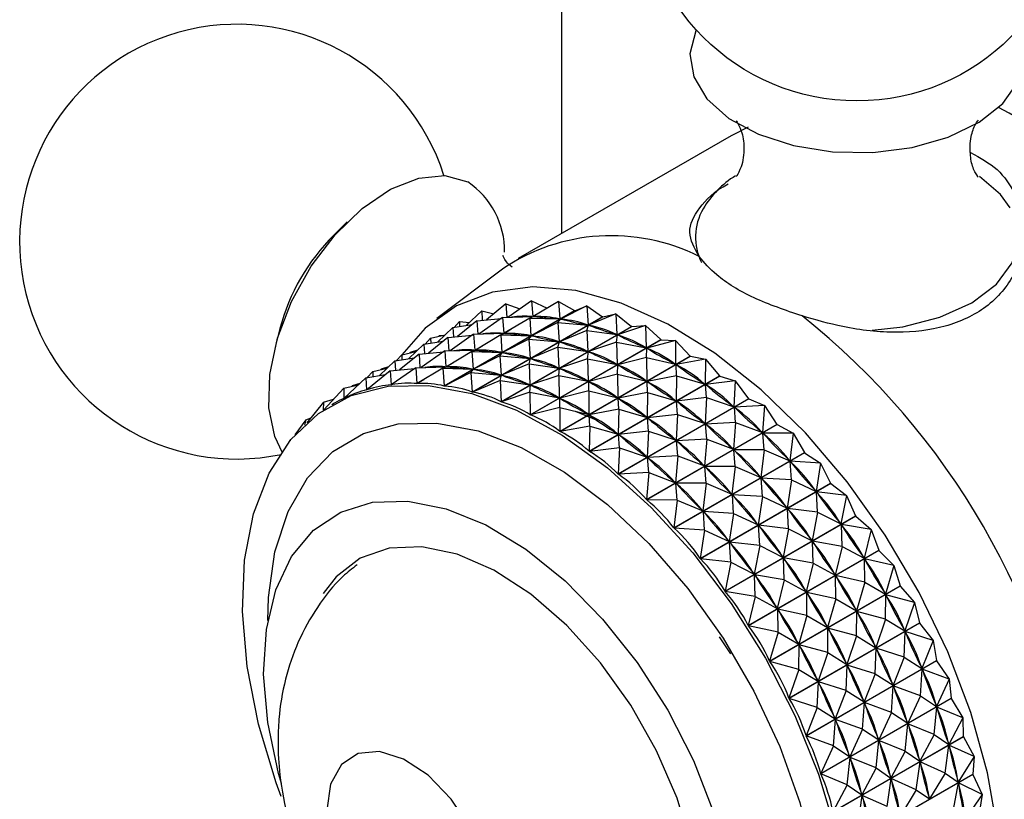
# Model space of a CAD drawing. Units: millimetres. Extents: x 5 to 995, y 5 to 995.
# Drawn here: x 776 to 806, y 819 to 842 of the extents above; entities that cross this region are included whole.
import ezdxf

# ---------------------------------------------------------------- set-up
doc = ezdxf.new("R2010")
doc.units = ezdxf.units.MM

msp = doc.modelspace()

# ---------------------------------------------------------------- linework, layer by layer
at = {"color": 7, "linetype": 'Continuous', "lineweight": 25}
for p, q in [((792.698, 884.786), (792.698, 835.523)), ((798.278, 838.705), (797.769, 838.451)), ((797.769, 838.451), (791.405, 834.777)), ((786.292, 835.874), (785.884, 835.472)), ((790.931, 834.463), (788.97, 832.986)), ((791.803, 833.513), (791.096, 833.018)), ((791.803, 833.513), (791.839, 833.041)), ((791.803, 833.513), (792.272, 833.292)), ((789.186, 830.965), (793.088, 833.218)), ((793.095, 833.217), (789.193, 830.964)), ((790.315, 833.213), (789.851, 832.777)), ((790.315, 833.213), (790.33, 832.933)), ((790.315, 833.213), (790.676, 833.127)), ((791.035, 833.418), (790.453, 832.945)), ((791.035, 833.418), (791.063, 833.017)), ((791.035, 833.418), (791.454, 833.268)), ((792.613, 833.495), (791.853, 833.041)), ((792.613, 833.495), (792.651, 832.97)), ((792.613, 833.495), (793.088, 833.218)), ((793.456, 833.365), (792.665, 832.968)), ((793.095, 833.217), (793.456, 833.365)), ((793.456, 833.365), (793.492, 832.789)), ((793.456, 833.365), (793.929, 833.037)), ((790.168, 832.918), (789.587, 832.445)), ((790.027, 830.784), (793.929, 833.037)), ((793.936, 833.034), (790.035, 830.782)), ((790.168, 832.918), (790.901, 832.988)), ((790.168, 832.918), (790.197, 832.517)), ((790.937, 833.012), (790.23, 832.518)), ((790.937, 833.012), (791.839, 833.041)), ((790.937, 833.012), (790.973, 832.541)), ((791.747, 832.995), (790.987, 832.541)), ((791.747, 832.995), (791.853, 833.041)), ((791.747, 832.995), (791.785, 832.47)), ((791.747, 832.995), (792.651, 832.97)), ((791.825, 833.029), (792.054, 833.161)), ((791.853, 833.041), (791.882, 833.039)), ((792.59, 832.865), (792.665, 832.968)), ((792.622, 832.973), (792.651, 832.97)), ((792.665, 832.968), (792.695, 832.961)), ((794.326, 833.125), (793.507, 832.785)), ((793.936, 833.034), (793.929, 833.037)), ((793.936, 833.034), (794.326, 833.125)), ((794.326, 833.125), (794.355, 832.501)), ((794.326, 833.125), (794.792, 832.748)), ((784.273, 832.682), (784.13, 832.128)), ((789.449, 832.713), (788.985, 832.277)), ((789.449, 832.713), (790.031, 832.806)), ((789.449, 832.713), (789.464, 832.433)), ((789.65, 832.898), (789.483, 832.718)), ((789.65, 832.898), (789.652, 832.746)), ((789.65, 832.898), (789.944, 832.865)), ((790.89, 830.495), (794.792, 832.748)), ((794.799, 832.745), (790.897, 830.492)), ((790.959, 832.529), (791.187, 832.661)), ((792.59, 832.865), (791.799, 832.468)), ((792.59, 832.865), (792.626, 832.289)), ((792.59, 832.865), (793.492, 832.789)), ((793.459, 832.625), (792.641, 832.285)), ((793.459, 832.625), (793.507, 832.785)), ((793.459, 832.625), (793.488, 832.001)), ((793.459, 832.625), (794.355, 832.501)), ((793.462, 832.796), (793.492, 832.789)), ((793.507, 832.785), (793.538, 832.775)), ((795.213, 832.776), (794.37, 832.495)), ((794.799, 832.745), (794.792, 832.748)), ((794.799, 832.745), (795.213, 832.776)), ((795.213, 832.776), (795.231, 832.108)), ((795.213, 832.776), (795.668, 832.354)), ((788.784, 832.398), (788.617, 832.218)), ((789.302, 832.418), (788.721, 831.945)), ((788.784, 832.398), (789.22, 832.499)), ((788.784, 832.398), (788.786, 832.245)), ((789.047, 832.477), (789.029, 832.454)), ((789.047, 832.477), (789.046, 832.458)), ((789.047, 832.477), (789.136, 832.479)), ((789.302, 832.418), (790.035, 832.487)), ((789.302, 832.418), (789.331, 832.016)), ((790.071, 832.512), (789.364, 832.018)), ((790.071, 832.512), (790.973, 832.541)), ((790.071, 832.512), (790.107, 832.041)), ((790.88, 832.495), (790.121, 832.041)), ((790.88, 832.495), (790.987, 832.541)), ((790.88, 832.495), (790.918, 831.97)), ((790.88, 832.495), (791.785, 832.47)), ((791.724, 832.365), (790.933, 831.968)), ((790.987, 832.541), (791.016, 832.539)), ((791.724, 832.365), (791.799, 832.468)), ((791.724, 832.365), (791.759, 831.789)), ((791.724, 832.365), (792.626, 832.289)), ((791.755, 832.473), (791.785, 832.47)), ((791.766, 830.102), (795.668, 832.354)), ((795.675, 832.35), (791.774, 830.098)), ((791.799, 832.468), (791.829, 832.461)), ((794.324, 832.511), (794.355, 832.501)), ((794.347, 832.276), (794.37, 832.495)), ((794.37, 832.495), (794.401, 832.481)), ((795.675, 832.35), (795.668, 832.354)), ((795.675, 832.35), (796.11, 832.322)), ((788.582, 832.213), (788.118, 831.777)), ((788.181, 831.977), (788.404, 832.045)), ((788.582, 832.213), (789.165, 832.306)), ((788.582, 832.213), (788.597, 831.933)), ((789.204, 832.012), (790.107, 832.041)), ((790.014, 831.995), (790.121, 832.041)), ((790.092, 832.029), (790.321, 832.161)), ((790.121, 832.041), (790.15, 832.038)), ((792.593, 832.125), (791.774, 831.785)), ((792.593, 832.125), (792.641, 832.285)), ((792.593, 832.125), (792.622, 831.501)), ((792.593, 832.125), (793.488, 832.001)), ((792.596, 832.296), (792.626, 832.289)), ((792.641, 832.285), (792.672, 832.275)), ((794.347, 832.276), (793.503, 831.995)), ((794.347, 832.276), (794.364, 831.608)), ((794.347, 832.276), (795.231, 832.108)), ((795.199, 832.122), (795.231, 832.108)), ((795.243, 831.822), (795.246, 832.1)), ((796.11, 832.322), (795.246, 832.1)), ((795.246, 832.1), (795.278, 832.082)), ((796.11, 832.322), (796.112, 831.613)), ((796.11, 832.322), (796.549, 831.859)), ((787.716, 831.713), (788.298, 831.806)), ((787.918, 831.898), (787.751, 831.718)), ((788.436, 831.918), (787.854, 831.445)), ((787.918, 831.898), (788.354, 831.999)), ((787.918, 831.898), (787.92, 831.745)), ((788.181, 831.977), (788.163, 831.954)), ((788.181, 831.977), (788.18, 831.958)), ((788.436, 831.918), (789.169, 831.987)), ((788.436, 831.918), (788.465, 831.516)), ((789.204, 832.012), (788.498, 831.517)), ((789.204, 832.012), (789.241, 831.541)), ((790.014, 831.995), (789.254, 831.541)), ((790.014, 831.995), (790.052, 831.47)), ((790.014, 831.995), (790.918, 831.97)), ((790.858, 831.865), (790.067, 831.468)), ((790.858, 831.865), (790.933, 831.968)), ((790.858, 831.865), (790.893, 831.289)), ((790.858, 831.865), (791.759, 831.789)), ((790.889, 831.973), (790.918, 831.97)), ((790.933, 831.968), (790.963, 831.961)), ((791.727, 831.625), (791.774, 831.785)), ((791.729, 831.796), (791.759, 831.789)), ((791.774, 831.785), (791.805, 831.775)), ((793.481, 831.776), (792.637, 831.495)), ((792.647, 829.607), (796.549, 831.859)), ((796.557, 831.855), (792.655, 829.602)), ((793.457, 832.011), (793.488, 832.001)), ((793.481, 831.776), (793.503, 831.995)), ((793.481, 831.776), (793.498, 831.108)), ((793.481, 831.776), (794.364, 831.608)), ((793.503, 831.995), (793.535, 831.981)), ((795.243, 831.822), (794.38, 831.6)), ((795.243, 831.822), (795.246, 831.113)), ((795.243, 831.822), (796.112, 831.613)), ((797.008, 831.768), (796.127, 831.604)), ((796.557, 831.855), (796.549, 831.859)), ((796.557, 831.855), (797.008, 831.768)), ((797.008, 831.768), (796.991, 831.022)), ((797.008, 831.768), (797.427, 831.268)), ((787.052, 831.398), (787.488, 831.498)), ((787.716, 831.713), (787.252, 831.277)), ((787.315, 831.477), (787.296, 831.454)), ((787.315, 831.477), (787.314, 831.458)), ((787.315, 831.477), (787.537, 831.545)), ((787.57, 831.418), (788.303, 831.487)), ((788.338, 831.512), (787.606, 831)), ((787.716, 831.713), (787.731, 831.433)), ((788.338, 831.512), (789.241, 831.541)), ((788.338, 831.512), (788.375, 831.037)), ((789.148, 831.495), (788.381, 831.037)), ((789.148, 831.495), (789.254, 831.541)), ((789.148, 831.495), (789.186, 830.965)), ((789.148, 831.495), (790.052, 831.47)), ((789.226, 831.529), (789.455, 831.661)), ((789.254, 831.541), (789.284, 831.538)), ((789.991, 831.365), (790.067, 831.468)), ((790.023, 831.473), (790.052, 831.47)), ((790.067, 831.468), (790.097, 831.461)), ((791.727, 831.625), (790.908, 831.285)), ((791.727, 831.625), (791.756, 831.001)), ((791.727, 831.625), (792.622, 831.501)), ((792.591, 831.511), (792.622, 831.501)), ((792.614, 831.276), (792.637, 831.495)), ((792.637, 831.495), (792.669, 831.481)), ((794.333, 831.622), (794.364, 831.608)), ((794.377, 831.322), (794.38, 831.6)), ((794.38, 831.6), (794.411, 831.582)), ((796.08, 831.631), (796.112, 831.613)), ((796.141, 831.268), (796.127, 831.604)), ((796.127, 831.604), (796.159, 831.583)), ((786.85, 831.213), (786.195, 830.598)), ((786.85, 831.213), (787.432, 831.306)), ((786.85, 831.213), (786.869, 830.851)), ((787.57, 831.418), (786.875, 830.853)), ((787.052, 831.398), (786.885, 831.218)), ((787.052, 831.398), (787.054, 831.245)), ((787.57, 831.418), (787.6, 830.999)), ((788.375, 831.037), (788.589, 831.161)), ((789.991, 831.365), (789.193, 830.964)), ((789.991, 831.365), (790.027, 830.784)), ((789.991, 831.365), (790.893, 831.289)), ((790.861, 831.125), (790.908, 831.285)), ((790.863, 831.296), (790.893, 831.289)), ((790.908, 831.285), (790.939, 831.275)), ((792.614, 831.276), (791.771, 830.995)), ((792.614, 831.276), (792.632, 830.608)), ((792.614, 831.276), (793.498, 831.108)), ((794.377, 831.322), (793.514, 831.1)), ((793.526, 829.015), (797.427, 831.268)), ((797.435, 831.262), (793.533, 829.01)), ((794.377, 831.322), (794.38, 830.613)), ((794.377, 831.322), (795.246, 831.113)), ((796.141, 831.268), (795.261, 831.104)), ((796.141, 831.268), (796.124, 830.522)), ((796.141, 831.268), (796.991, 831.022)), ((797.435, 831.262), (797.427, 831.268)), ((797.435, 831.262), (797.898, 831.117)), ((786.186, 830.898), (785.588, 830.254)), ((786.186, 830.898), (786.622, 830.998)), ((786.186, 830.898), (786.19, 830.596)), ((786.449, 830.977), (786.43, 830.954)), ((786.449, 830.977), (786.447, 830.958)), ((786.449, 830.977), (786.671, 831.045)), ((786.869, 830.851), (786.883, 830.859)), ((787.6, 830.999), (787.63, 831.017)), ((790.861, 831.125), (790.035, 830.782)), ((790.861, 831.125), (790.89, 830.495)), ((790.861, 831.125), (791.756, 831.001)), ((791.725, 831.011), (791.756, 831.001)), ((791.748, 830.776), (791.771, 830.995)), ((791.771, 830.995), (791.803, 830.981)), ((793.467, 831.122), (793.498, 831.108)), ((793.511, 830.822), (793.514, 831.1)), ((793.514, 831.1), (793.545, 831.082)), ((795.214, 831.131), (795.246, 831.113)), ((795.275, 830.768), (795.261, 831.104)), ((795.261, 831.104), (795.293, 831.083)), ((796.959, 831.043), (796.991, 831.022)), ((797.898, 831.117), (797.006, 831.011)), ((797.032, 830.617), (797.006, 831.011)), ((797.006, 831.011), (797.037, 830.987)), ((797.898, 831.117), (797.858, 830.34)), ((797.898, 831.117), (798.295, 830.585)), ((785.582, 830.477), (785.879, 830.567)), ((786.19, 830.596), (786.197, 830.6)), ((791.748, 830.776), (790.897, 830.492)), ((791.748, 830.776), (791.766, 830.102)), ((791.748, 830.776), (792.632, 830.608)), ((792.601, 830.622), (792.632, 830.608)), ((792.645, 830.322), (792.647, 830.6)), ((793.511, 830.822), (792.647, 830.6)), ((792.647, 830.6), (792.679, 830.582)), ((793.511, 830.822), (793.514, 830.113)), ((793.511, 830.822), (794.38, 830.613)), ((794.348, 830.631), (794.38, 830.613)), ((794.393, 828.333), (798.295, 830.585)), ((795.275, 830.768), (794.395, 830.604)), ((794.409, 830.268), (794.395, 830.604)), ((794.395, 830.604), (794.427, 830.583)), ((798.302, 830.579), (794.4, 828.327)), ((795.275, 830.768), (795.258, 830.022)), ((795.275, 830.768), (796.124, 830.522)), ((797.032, 830.617), (796.14, 830.511)), ((797.032, 830.617), (796.992, 829.84)), ((797.032, 830.617), (797.858, 830.34)), ((798.302, 830.579), (798.295, 830.585)), ((798.302, 830.579), (798.773, 830.377)), ((785.582, 830.477), (785.084, 829.861)), ((785.582, 830.477), (785.568, 830.241)), ((785.906, 830.448), (785.824, 830.401)), ((792.645, 830.322), (791.774, 830.098)), ((792.645, 830.322), (792.647, 829.607)), ((792.645, 830.322), (793.514, 830.113)), ((794.409, 830.268), (793.529, 830.104)), ((794.409, 830.268), (794.392, 829.522)), ((794.409, 830.268), (795.258, 830.022)), ((796.093, 830.543), (796.124, 830.522)), ((796.166, 830.117), (796.14, 830.511)), ((796.14, 830.511), (796.171, 830.487)), ((797.827, 830.365), (797.858, 830.34)), ((798.773, 830.377), (797.873, 830.327)), ((797.907, 829.877), (797.873, 830.327)), ((797.873, 830.327), (797.903, 830.3)), ((798.773, 830.377), (798.706, 829.573)), ((798.773, 830.377), (799.143, 829.818)), ((785.046, 829.954), (785.209, 830.016)), ((793.103, 830.212), (793.785, 829.931)), ((793.482, 830.131), (793.514, 830.113)), ((793.543, 829.768), (793.529, 830.104)), ((793.529, 830.104), (793.56, 830.082)), ((795.227, 830.043), (795.258, 830.022)), ((796.166, 830.117), (795.273, 830.011)), ((795.3, 829.617), (795.273, 830.011)), ((795.273, 830.011), (795.305, 829.987)), ((796.166, 830.117), (796.126, 829.34)), ((796.166, 830.117), (796.992, 829.84)), ((785.046, 829.954), (784.725, 829.5)), ((785.046, 829.954), (785.014, 829.798)), ((793.543, 829.768), (792.655, 829.602)), ((793.543, 829.768), (793.526, 829.015)), ((793.543, 829.768), (794.392, 829.522)), ((795.241, 827.566), (799.143, 829.818)), ((799.15, 829.811), (795.248, 827.559)), ((796.961, 829.865), (796.992, 829.84)), ((797.907, 829.877), (797.007, 829.827)), ((797.041, 829.377), (797.007, 829.827)), ((797.007, 829.827), (797.037, 829.8)), ((797.907, 829.877), (797.84, 829.073)), ((797.907, 829.877), (798.706, 829.573)), ((799.15, 829.811), (799.625, 829.554)), ((794.361, 829.543), (794.392, 829.522)), ((795.3, 829.617), (794.407, 829.511)), ((794.434, 829.117), (794.407, 829.511)), ((794.407, 829.511), (794.438, 829.486)), ((795.3, 829.617), (795.259, 828.84)), ((795.3, 829.617), (796.126, 829.34)), ((798.676, 829.601), (798.706, 829.573)), ((799.625, 829.554), (798.721, 829.559)), ((798.759, 829.054), (798.721, 829.559)), ((798.721, 829.559), (798.75, 829.529)), ((799.625, 829.554), (799.527, 828.729)), ((799.625, 829.554), (799.963, 828.974)), ((784.583, 829.333), (784.58, 829.329)), ((784.583, 829.333), (784.581, 829.33)), ((784.583, 829.333), (784.584, 829.334)), ((794.434, 829.117), (793.533, 829.01)), ((794.434, 829.117), (794.393, 828.333)), ((794.434, 829.117), (795.259, 828.84)), ((796.095, 829.364), (796.126, 829.34)), ((797.041, 829.377), (796.141, 829.327)), ((796.175, 828.877), (796.141, 829.327)), ((796.141, 829.327), (796.171, 829.3)), ((797.041, 829.377), (796.974, 828.573)), ((797.041, 829.377), (797.84, 829.073)), ((797.81, 829.101), (797.84, 829.073)), ((795.228, 828.864), (795.259, 828.84)), ((796.175, 828.877), (795.274, 828.827)), ((795.309, 828.377), (795.274, 828.827)), ((795.274, 828.827), (795.305, 828.8)), ((796.062, 826.721), (799.963, 828.974)), ((799.97, 828.966), (796.069, 826.714)), ((796.175, 828.877), (796.108, 828.073)), ((796.175, 828.877), (796.974, 828.573)), ((798.759, 829.054), (797.855, 829.059)), ((797.893, 828.554), (797.855, 829.059)), ((797.855, 829.059), (797.884, 829.029)), ((798.759, 829.054), (798.661, 828.229)), ((798.759, 829.054), (799.527, 828.729)), ((799.97, 828.966), (800.445, 828.656)), ((796.943, 828.601), (796.974, 828.573)), ((797.893, 828.554), (796.988, 828.559)), ((797.026, 828.054), (796.988, 828.559)), ((796.988, 828.559), (797.018, 828.529)), ((797.893, 828.554), (797.795, 827.728)), ((797.893, 828.554), (798.661, 828.229)), ((799.498, 828.759), (799.527, 828.729)), ((800.445, 828.656), (799.541, 828.713)), ((799.578, 828.156), (799.541, 828.713)), ((799.541, 828.713), (799.57, 828.68)), ((800.445, 828.656), (800.314, 827.814)), ((800.445, 828.656), (800.749, 828.059)), ((795.309, 828.377), (794.4, 828.327)), ((795.309, 828.377), (795.241, 827.566)), ((795.309, 828.377), (796.108, 828.073)), ((798.632, 828.259), (798.661, 828.229)), ((799.578, 828.156), (798.675, 828.213)), ((798.712, 827.656), (798.675, 828.213)), ((798.675, 828.213), (798.703, 828.18)), ((796.077, 828.101), (796.108, 828.073)), ((797.026, 828.054), (796.122, 828.059)), ((796.16, 827.554), (796.122, 828.059)), ((796.122, 828.059), (796.152, 828.029)), ((796.848, 825.807), (800.749, 828.059)), ((800.756, 828.051), (796.854, 825.799)), ((797.026, 828.054), (796.929, 827.228)), ((797.026, 828.054), (797.795, 827.728)), ((799.578, 828.156), (799.447, 827.314)), ((799.578, 828.156), (800.314, 827.814)), ((800.756, 828.051), (801.225, 827.692)), ((797.765, 827.759), (797.795, 827.728)), ((798.712, 827.656), (797.809, 827.713)), ((797.846, 827.156), (797.809, 827.713)), ((797.809, 827.713), (797.837, 827.68)), ((798.712, 827.656), (798.581, 826.814)), ((798.712, 827.656), (799.447, 827.314)), ((800.285, 827.847), (800.314, 827.814)), ((801.225, 827.692), (800.327, 827.798)), ((800.359, 827.192), (800.327, 827.798)), ((800.327, 827.798), (800.354, 827.763)), ((801.225, 827.692), (801.058, 826.839)), ((801.225, 827.692), (801.493, 827.084)), ((796.16, 827.554), (795.248, 827.559)), ((796.16, 827.554), (796.062, 826.721)), ((796.16, 827.554), (796.929, 827.228)), ((799.419, 827.347), (799.447, 827.314)), ((796.899, 827.259), (796.929, 827.228)), ((797.846, 827.156), (796.943, 827.213)), ((796.98, 826.656), (796.943, 827.213)), ((796.943, 827.213), (796.971, 827.18)), ((797.591, 824.831), (801.493, 827.084)), ((801.499, 827.075), (797.598, 824.823)), ((797.846, 827.156), (797.715, 826.314)), ((797.846, 827.156), (798.581, 826.814)), ((800.359, 827.192), (799.461, 827.298)), ((799.493, 826.692), (799.461, 827.298)), ((799.461, 827.298), (799.487, 827.263)), ((800.359, 827.192), (800.192, 826.339)), ((800.359, 827.192), (801.058, 826.839)), ((801.499, 827.075), (801.959, 826.67)), ((798.553, 826.847), (798.581, 826.814)), ((799.493, 826.692), (798.595, 826.798)), ((798.627, 826.192), (798.595, 826.798)), ((798.595, 826.798), (798.621, 826.763)), ((801.031, 826.874), (801.058, 826.839)), ((801.959, 826.67), (801.07, 826.822)), ((801.093, 826.169), (801.07, 826.822)), ((801.07, 826.822), (801.095, 826.785)), ((796.98, 826.656), (796.069, 826.714)), ((796.98, 826.656), (796.848, 825.807)), ((796.98, 826.656), (797.715, 826.314)), ((799.493, 826.692), (799.325, 825.839)), ((799.493, 826.692), (800.192, 826.339)), ((801.959, 826.67), (801.753, 825.812)), ((801.959, 826.67), (802.188, 826.056)), ((797.687, 826.347), (797.715, 826.314)), ((798.627, 826.192), (797.728, 826.298)), ((797.76, 825.692), (797.728, 826.298)), ((797.728, 826.298), (797.755, 826.263)), ((798.627, 826.192), (798.459, 825.339)), ((798.627, 826.192), (799.325, 825.839)), ((800.165, 826.374), (800.192, 826.339)), ((801.093, 826.169), (800.204, 826.322)), ((800.227, 825.669), (800.204, 826.322)), ((800.204, 826.322), (800.229, 826.285)), ((801.093, 826.169), (800.887, 825.312)), ((801.093, 826.169), (801.753, 825.812)), ((798.286, 823.804), (802.188, 826.056)), ((802.194, 826.047), (798.292, 823.795)), ((799.299, 825.874), (799.325, 825.839)), ((802.194, 826.047), (802.639, 825.599)), ((797.76, 825.692), (796.854, 825.799)), ((797.76, 825.692), (797.591, 824.831)), ((797.76, 825.692), (798.459, 825.339)), ((800.227, 825.669), (799.338, 825.821)), ((799.36, 825.169), (799.338, 825.821)), ((799.338, 825.821), (799.363, 825.785)), ((800.227, 825.669), (800.02, 824.812)), ((800.227, 825.669), (800.887, 825.312)), ((801.728, 825.849), (801.753, 825.812)), ((802.639, 825.599), (801.764, 825.793)), ((801.773, 825.099), (801.764, 825.793)), ((801.764, 825.793), (801.787, 825.755)), ((802.639, 825.599), (802.392, 824.742)), ((802.639, 825.599), (802.827, 824.986)), ((798.432, 825.374), (798.459, 825.339)), ((799.36, 825.169), (798.472, 825.321)), ((798.494, 824.669), (798.472, 825.321)), ((798.472, 825.321), (798.497, 825.285)), ((800.862, 825.348), (800.887, 825.312)), ((801.773, 825.099), (800.898, 825.293)), ((800.907, 824.599), (800.898, 825.293)), ((800.898, 825.293), (800.921, 825.255)), ((798.925, 822.734), (802.827, 824.986)), ((802.832, 824.977), (798.931, 822.725)), ((799.36, 825.169), (799.154, 824.312)), ((799.36, 825.169), (800.02, 824.812)), ((801.773, 825.099), (801.526, 824.242)), ((801.773, 825.099), (802.392, 824.742)), ((802.832, 824.977), (803.26, 824.491)), ((798.494, 824.669), (797.598, 824.823)), ((799.995, 824.848), (800.02, 824.812)), ((800.907, 824.599), (800.032, 824.793)), ((800.041, 824.099), (800.032, 824.793)), ((800.032, 824.793), (800.055, 824.755)), ((802.369, 824.78), (802.392, 824.742)), ((802.394, 823.991), (802.403, 824.723)), ((803.26, 824.491), (802.403, 824.723)), ((802.403, 824.723), (802.424, 824.683)), ((798.494, 824.669), (798.286, 823.804)), ((798.494, 824.669), (799.154, 824.312)), ((800.907, 824.599), (800.66, 823.742)), ((800.907, 824.599), (801.526, 824.242)), ((803.26, 824.491), (802.97, 823.639)), ((803.26, 824.491), (803.405, 823.884)), ((799.129, 824.348), (799.154, 824.312)), ((800.041, 824.099), (799.166, 824.293)), ((799.175, 823.599), (799.166, 824.293)), ((799.166, 824.293), (799.189, 824.255)), ((800.041, 824.099), (799.794, 823.242)), ((800.041, 824.099), (800.66, 823.742)), ((801.503, 824.28), (801.526, 824.242)), ((801.527, 823.49), (801.537, 824.223)), ((802.394, 823.991), (801.537, 824.223)), ((801.537, 824.223), (801.557, 824.183)), ((799.175, 823.599), (798.292, 823.795)), ((799.503, 821.632), (803.405, 823.884)), ((803.409, 823.875), (799.508, 821.622)), ((802.394, 823.991), (802.104, 823.139)), ((802.394, 823.991), (802.97, 823.639)), ((803.409, 823.875), (803.815, 823.354)), ((799.175, 823.599), (798.925, 822.734)), ((799.175, 823.599), (799.794, 823.242)), ((800.637, 823.78), (800.66, 823.742)), ((800.661, 822.99), (800.67, 823.723)), ((801.527, 823.49), (800.67, 823.723)), ((800.67, 823.723), (800.691, 823.683)), ((802.949, 823.679), (802.97, 823.639)), ((802.949, 822.854), (802.98, 823.62)), ((803.815, 823.354), (802.98, 823.62)), ((802.98, 823.62), (802.998, 823.58)), ((797.76, 822.954), (797.426, 823.467)), ((799.771, 823.28), (799.794, 823.242)), ((799.795, 822.49), (799.804, 823.223)), ((800.661, 822.99), (799.804, 823.223)), ((799.804, 823.223), (799.825, 823.183)), ((801.527, 823.49), (801.238, 822.639)), ((801.527, 823.49), (802.104, 823.139)), ((803.815, 823.354), (803.481, 822.515)), ((803.815, 823.354), (803.915, 822.76)), ((800.661, 822.99), (800.372, 822.139)), ((800.661, 822.99), (801.238, 822.639)), ((802.082, 822.354), (802.113, 823.12)), ((802.083, 823.179), (802.104, 823.139)), ((802.949, 822.854), (802.113, 823.12)), ((802.113, 823.12), (802.132, 823.08)), ((799.795, 822.49), (798.931, 822.725)), ((800.013, 820.507), (803.915, 822.76)), ((803.919, 822.75), (800.017, 820.498)), ((801.216, 821.854), (801.247, 822.62)), ((801.217, 822.679), (801.238, 822.639)), ((802.082, 822.354), (801.247, 822.62)), ((801.247, 822.62), (801.266, 822.58)), ((802.949, 822.854), (802.615, 822.015)), ((802.949, 822.854), (803.481, 822.515)), ((803.919, 822.75), (804.299, 822.201)), ((799.795, 822.49), (799.503, 821.632)), ((799.795, 822.49), (800.372, 822.139)), ((802.082, 822.354), (801.749, 821.515)), ((802.082, 822.354), (802.615, 822.015)), ((803.433, 821.701), (803.489, 822.495)), ((803.463, 822.555), (803.481, 822.515)), ((804.299, 822.201), (803.489, 822.495)), ((803.489, 822.495), (803.505, 822.454)), ((800.35, 821.354), (800.381, 822.12)), ((800.351, 822.179), (800.372, 822.139)), ((801.216, 821.854), (800.381, 822.12)), ((800.381, 822.12), (800.399, 822.08)), ((802.597, 822.055), (802.615, 822.015)), ((804.299, 822.201), (803.92, 821.379)), ((804.299, 822.201), (804.354, 821.624)), ((801.216, 821.854), (800.883, 821.015)), ((801.216, 821.854), (801.749, 821.515)), ((802.567, 821.201), (802.623, 821.995)), ((803.433, 821.701), (802.623, 821.995)), ((802.623, 821.995), (802.639, 821.954)), ((800.35, 821.354), (799.508, 821.622)), ((800.452, 819.371), (804.354, 821.624)), ((804.357, 821.614), (800.456, 819.362)), ((801.7, 820.701), (801.757, 821.495)), ((801.73, 821.555), (801.749, 821.515)), ((802.567, 821.201), (801.757, 821.495)), ((801.757, 821.495), (801.773, 821.454)), ((803.433, 821.701), (803.054, 820.879)), ((803.433, 821.701), (803.92, 821.379)), ((804.357, 821.614), (804.708, 821.041)), ((800.35, 821.354), (800.013, 820.507)), ((800.35, 821.354), (800.883, 821.015)), ((802.567, 821.201), (802.188, 820.379)), ((802.567, 821.201), (803.054, 820.879)), ((803.842, 820.541), (803.927, 821.359)), ((803.905, 821.42), (803.92, 821.379)), ((804.708, 821.041), (803.927, 821.359)), ((803.927, 821.359), (803.94, 821.318)), ((800.834, 820.201), (800.891, 820.995)), ((800.864, 821.055), (800.883, 821.015)), ((801.7, 820.701), (800.891, 820.995)), ((800.891, 820.995), (800.907, 820.954)), ((802.975, 820.041), (803.061, 820.859)), ((803.038, 820.92), (803.054, 820.879)), ((803.842, 820.541), (803.061, 820.859)), ((803.061, 820.859), (803.074, 820.818)), ((804.708, 821.041), (804.284, 820.242)), ((804.708, 821.041), (804.717, 820.487)), ((801.7, 820.701), (801.322, 819.879)), ((801.7, 820.701), (802.188, 820.379)), ((800.834, 820.201), (800.017, 820.498)), ((800.815, 818.234), (804.717, 820.487)), ((804.72, 820.477), (800.818, 818.225)), ((802.109, 819.541), (802.195, 820.359)), ((802.172, 820.419), (802.188, 820.379)), ((802.975, 820.041), (802.195, 820.359)), ((802.195, 820.359), (802.208, 820.318)), ((803.842, 820.541), (803.418, 819.742)), ((803.842, 820.541), (804.284, 820.242)), ((804.271, 820.282), (804.284, 820.242)), ((804.72, 820.477), (805.038, 819.885)), ((800.834, 820.201), (800.452, 819.371)), ((800.834, 820.201), (801.322, 819.879)), ((802.975, 820.041), (802.551, 819.241)), ((802.975, 820.041), (803.418, 819.742)), ((804.171, 819.385), (804.289, 820.222)), ((805.038, 819.885), (804.289, 820.222)), ((804.289, 820.222), (804.3, 820.181)), ((801.243, 819.041), (801.329, 819.859)), ((801.306, 819.919), (801.322, 819.879)), ((802.109, 819.541), (801.329, 819.859)), ((801.329, 819.859), (801.342, 819.818)), ((803.305, 818.885), (803.423, 819.722)), ((803.405, 819.782), (803.418, 819.742)), ((804.171, 819.385), (803.423, 819.722)), ((803.423, 819.722), (803.433, 819.681)), ((805.038, 819.885), (804.568, 819.114)), ((805.038, 819.885), (805.001, 819.359)), ((802.109, 819.541), (801.685, 818.741)), ((802.109, 819.541), (802.551, 819.241)), ((804.171, 819.385), (803.702, 818.614)), ((804.171, 819.385), (804.568, 819.114)), ((801.243, 819.041), (800.456, 819.362)), ((801.099, 817.107), (805.001, 819.359)), ((805.003, 819.35), (801.101, 817.097)), ((802.439, 818.385), (802.557, 819.222)), ((802.538, 819.282), (802.551, 819.241)), ((803.305, 818.885), (802.557, 819.222)), ((802.557, 819.222), (802.567, 819.181)), ((804.419, 818.245), (804.572, 819.094)), ((804.558, 819.154), (804.568, 819.114)), ((805.285, 818.745), (804.572, 819.094)), ((804.572, 819.094), (804.58, 819.055)), ((805.003, 819.35), (805.001, 819.359)), ((805.003, 819.35), (805.285, 818.745)), ((801.243, 819.041), (800.815, 818.234)), ((801.243, 819.041), (801.685, 818.741)), ((801.672, 818.782), (801.685, 818.741)), ((803.305, 818.885), (802.836, 818.114)), ((803.305, 818.885), (803.702, 818.614)), ((801.573, 817.885), (801.691, 818.722)), ((802.439, 818.385), (801.691, 818.722)), ((801.691, 818.722), (801.701, 818.681)), ((803.692, 818.654), (803.702, 818.614)), ((805.285, 818.745), (804.77, 818.006)), ((805.285, 818.745), (805.203, 818.252))]:
    msp.add_line(p, q, dxfattribs=at)
at = {"color": 7, "linetype": 'Continuous', "lineweight": 25, "flags": 128}
for points in [[(796.728, 841.617), (796.715, 841.59), (796.538, 840.902), (796.652, 840.209), (797.049, 839.552), (797.707, 838.969), (798.588, 838.494), (799.64, 838.155), (800.802, 837.97), (802.007, 837.952), (803.185, 838.1), (804.267, 838.407), (805.19, 838.855), (805.901, 839.417), (806.358, 840.06), (806.535, 840.749), (806.535, 840.749)], [(784.354, 828.964), (784.119, 829.45), (783.943, 830.311), (783.972, 831.312), (784.204, 832.393), (784.625, 833.492), (785.212, 834.544), (785.929, 835.49), (786.736, 836.273), (787.585, 836.849), (788.427, 837.183), (789.213, 837.257), (789.898, 837.066)], [(806.123, 836.294), (805.832, 836.693), (805.202, 837.233)], [(805.85, 815.963), (805.747, 817.639), (805.442, 819.398), (804.941, 821.201), (804.254, 823.012), (803.395, 824.79), (802.385, 826.499), (801.243, 828.102), (799.994, 829.564), (798.666, 830.854), (797.285, 831.946), (795.882, 832.815), (794.487, 833.443), (793.128, 833.817), (791.836, 833.929), (790.638, 833.776), (789.559, 833.362), (788.622, 832.696), (787.922, 831.899)], [(784.311, 818.687), (784.161, 819.097), (783.63, 820.854), (783.292, 822.574), (783.155, 824.219), (783.221, 825.753), (783.49, 827.142), (783.955, 828.353), (784.606, 829.361), (785.428, 830.142), (786.403, 830.68), (787.509, 830.961), (788.722, 830.981)], [(788.722, 830.981), (790.014, 830.738), (791.356, 830.238), (792.719, 829.492), (794.072, 828.517), (795.385, 827.334), (796.628, 825.971), (797.774, 824.456), (798.797, 822.825), (799.674, 821.114), (800.386, 819.36), (800.917, 817.604)], [(799.143, 829.818), (799.144, 829.817), (799.144, 829.817), (799.145, 829.816), (799.146, 829.815), (799.147, 829.814), (799.148, 829.813), (799.149, 829.812), (799.15, 829.811)], [(799.963, 828.974), (799.964, 828.973), (799.965, 828.972), (799.966, 828.971), (799.967, 828.97), (799.968, 828.969), (799.969, 828.968), (799.969, 828.967), (799.97, 828.966)], [(800.749, 828.059), (800.75, 828.058), (800.751, 828.057), (800.752, 828.056), (800.753, 828.055), (800.754, 828.054), (800.754, 828.053), (800.755, 828.052), (800.756, 828.051)], [(784.321, 819.078), (784.235, 819.379), (783.912, 820.899), (783.789, 822.348), (783.87, 823.683), (784.151, 824.867), (784.625, 825.865), (785.279, 826.649), (786.094, 827.196), (787.045, 827.49), (788.106, 827.523)], [(788.106, 827.523), (789.246, 827.293), (790.433, 826.809), (791.632, 826.083), (792.809, 825.136), (793.929, 823.995), (794.962, 822.695), (795.876, 821.27), (796.646, 819.764), (797.25, 818.219), (797.669, 816.679), (797.893, 815.189), (797.914, 813.792), (797.733, 812.528), (797.354, 811.433), (796.787, 810.539), (796.051, 809.871), (795.165, 809.449), (794.155, 809.285), (793.05, 809.384), (791.882, 809.742), (790.685, 810.35), (789.493, 811.189), (788.561, 812.017)], [(801.493, 827.084), (801.494, 827.083), (801.495, 827.082), (801.496, 827.081), (801.496, 827.079), (801.497, 827.078), (801.498, 827.077), (801.499, 827.076), (801.499, 827.075)], [(792.838, 810.716), (793.199, 810.668), (794.177, 810.71), (795.041, 811.013), (795.763, 811.568), (796.318, 812.357), (796.687, 813.352), (796.858, 814.519), (796.824, 815.818), (796.588, 817.206), (796.156, 818.635), (795.544, 820.057), (794.772, 821.422), (793.867, 822.685), (792.859, 823.803), (791.784, 824.736), (790.677, 825.455), (789.576, 825.934), (788.519, 826.156), (787.542, 826.115), (786.677, 825.811), (785.955, 825.256), (785.571, 824.763)], [(802.188, 826.056), (802.189, 826.055), (802.189, 826.054), (802.19, 826.053), (802.191, 826.052), (802.192, 826.051), (802.192, 826.05), (802.193, 826.048), (802.194, 826.047)], [(802.827, 824.986), (802.828, 824.985), (802.828, 824.984), (802.829, 824.983), (802.83, 824.982), (802.83, 824.981), (802.831, 824.979), (802.832, 824.978), (802.832, 824.977)], [(803.405, 823.884), (803.405, 823.883), (803.406, 823.882), (803.406, 823.881), (803.407, 823.879), (803.407, 823.878), (803.408, 823.877), (803.409, 823.876), (803.409, 823.875)], [(803.915, 822.76), (803.916, 822.759), (803.916, 822.757), (803.917, 822.756), (803.917, 822.755), (803.918, 822.754), (803.918, 822.753), (803.919, 822.751), (803.919, 822.75)], [(804.354, 821.624), (804.354, 821.623), (804.355, 821.621), (804.355, 821.62), (804.356, 821.619), (804.356, 821.618), (804.357, 821.616), (804.357, 821.615), (804.357, 821.614)], [(804.717, 820.487), (804.717, 820.486), (804.718, 820.484), (804.718, 820.483), (804.718, 820.482), (804.719, 820.481), (804.719, 820.479), (804.719, 820.478), (804.72, 820.477)], [(785.683, 818.281), (785.793, 817.376), (786.113, 816.423), (786.615, 815.509), (787.253, 814.714), (787.973, 814.11), (788.708, 813.748), (789.395, 813.663), (789.972, 813.861), (790.387, 814.325), (790.605, 815.014), (790.605, 815.866), (790.387, 816.805), (789.972, 817.749), (789.395, 818.613), (788.708, 819.321), (787.973, 819.809), (787.253, 820.035), (786.615, 819.978), (786.113, 819.643), (785.793, 819.06), (785.683, 818.281)]]:
    msp.add_lwpolyline(points, dxfattribs=at)
at = {"color": 8, "linetype": 'Continuous', "lineweight": 25, "flags": 128}
for points in [[(801.992, 832.637), (802.907, 832.739), (804.017, 833.02), (804.97, 833.451), (805.708, 834.006), (806.184, 834.649), (806.368, 835.34)], [(783.913, 823.949), (783.934, 824.635), (784.128, 826.008), (784.521, 827.212), (785.102, 828.218), (785.859, 829.002), (786.771, 829.545), (787.817, 829.832), (788.971, 829.857)], [(788.971, 829.857), (790.204, 829.619), (791.487, 829.124), (792.786, 828.385), (794.072, 827.419), (795.311, 826.25), (796.473, 824.907), (797.53, 823.423), (798.456, 821.835), (799.228, 820.182), (799.826, 818.504), (800.237, 816.843), (800.449, 815.239), (800.459, 813.733), (800.265, 812.361), (799.872, 811.157), (799.29, 810.15), (798.534, 809.366), (797.622, 808.824), (796.576, 808.537), (795.422, 808.512), (794.188, 808.749), (792.906, 809.244), (792.18, 809.628)]]:
    msp.add_lwpolyline(points, dxfattribs=at)
at = {"color": 7, "linetype": 'Continuous', "lineweight": 25}
msp.add_circle((801.537, 845.991), 6.5, dxfattribs=at)
for centre, radius, start, end in [((782.991, 835.282), 6.5, 17.7114, 281.8604), ((796.386, 821.603), 20.024, 357.9548, 62.0501), ((788.506, 835.002), 2.49, 359.2031, 55.9971), ((799.465, 834.753), 2.948, 122.0142, 149.1066), ((790.237, 831.099), 6.17, 134.8674, 165.138), ((794.192, 829.627), 5.833, 63.2989, 123.9963), ((792.064, 826.527), 6.769, 81.234, 81.295), ((786.008, 815.612), 22.3, 8.5188, 51.4812)]:
    msp.add_arc(centre, radius, start, end, dxfattribs=at)
at = {"color": 8, "linetype": 'Continuous', "lineweight": 25}
msp.add_arc((798.398, 835.416), 1.692, 149.804, 206.6175, dxfattribs=at)
at = {"color": 7, "linetype": 'Continuous', "lineweight": 25}
for centre, major_axis, ratio, start_param, end_param in [((774.537, 808.99), (18.07, 23.761), 0.209112, 0.12984, 0.206222), ((774.537, 808.99), (18.813, 23.638), 0.235841, 0.110374, 0.198426), ((817.063, 833.54), (26.218, 0.267), 0.033588, 3.423437, 3.511489), ((817.063, 833.54), (25.538, -0.019), 0.078028, 3.445481, 3.533533), ((774.537, 808.99), (19.568, 23.437), 0.260728, 0.091868, 0.179921), ((817.063, 833.54), (24.817, -0.243), 0.125523, 3.466791, 3.554844), ((774.537, 808.99), (20.332, 23.157), 0.283774, 0.074409, 0.162461), ((773.671, 808.489), (18.07, 23.761), 0.209112, 0.12984, 0.206222), ((773.671, 808.489), (18.813, 23.638), 0.235841, 0.110374, 0.198426), ((816.197, 833.04), (26.218, 0.267), 0.033588, 3.423437, 3.511489), ((816.197, 833.04), (25.538, -0.019), 0.078028, 3.445481, 3.533533), ((773.671, 808.489), (19.568, 23.437), 0.260728, 0.091868, 0.179921), ((817.063, 833.54), (24.059, -0.401), 0.17638, 3.486907, 3.57496), ((774.537, 808.99), (21.101, 22.797), 0.30496, 0.058064, 0.146116), ((772.804, 807.989), (18.07, 23.761), 0.209112, 0.12984, 0.206222), ((772.804, 807.989), (18.813, 23.638), 0.235841, 0.110374, 0.198426), ((815.331, 832.539), (26.218, 0.267), 0.033588, 3.423437, 3.511489), ((816.197, 833.04), (24.817, -0.243), 0.125523, 3.466791, 3.554844), ((773.671, 808.489), (20.332, 23.157), 0.283774, 0.074409, 0.162461), ((817.063, 833.54), (23.267, -0.485), 0.230939, 3.505192, 3.593244), ((774.537, 808.99), (21.875, 22.358), 0.324249, 0.04288, 0.130932), ((815.331, 832.539), (25.538, -0.019), 0.078028, 3.445481, 3.533533), ((772.804, 807.989), (19.568, 23.437), 0.260728, 0.091868, 0.179921), ((815.331, 832.539), (24.817, -0.243), 0.125523, 3.466791, 3.554844), ((772.804, 807.989), (20.332, 23.157), 0.283774, 0.074409, 0.162461), ((816.197, 833.04), (24.059, -0.401), 0.17638, 3.486907, 3.57496), ((773.671, 808.489), (21.101, 22.797), 0.30496, 0.058064, 0.146116), ((771.938, 807.489), (18.07, 23.761), 0.209112, 0.12984, 0.206222), ((771.938, 807.489), (18.813, 23.638), 0.235841, 0.110374, 0.198426), ((814.465, 832.039), (26.218, 0.267), 0.033588, 3.423437, 3.511489), ((814.465, 832.039), (25.538, -0.019), 0.078028, 3.445481, 3.533533), ((771.938, 807.489), (19.568, 23.437), 0.260728, 0.091868, 0.179921), ((815.331, 832.539), (24.059, -0.401), 0.17638, 3.486907, 3.57496), ((772.804, 807.989), (21.101, 22.797), 0.30496, 0.058064, 0.146116), ((816.197, 833.04), (23.267, -0.485), 0.230939, 3.505192, 3.593244), ((773.671, 808.489), (21.875, 22.358), 0.324249, 0.04288, 0.130932), ((817.063, 833.54), (22.447, -0.483), 0.289564, 3.520722, 3.608774), ((774.537, 808.99), (22.647, 21.84), 0.341591, 0.028875, 0.116928), ((814.465, 832.039), (24.817, -0.243), 0.125523, 3.466791, 3.554844), ((771.938, 807.489), (20.332, 23.157), 0.283774, 0.074409, 0.162461), ((771.072, 806.989), (17.339, 23.808), 0.180516, 0.146273, 0.242105), ((771.072, 806.989), (18.07, 23.761), 0.209112, 0.12595, 0.221782), ((771.072, 806.989), (18.813, 23.638), 0.235841, 0.106484, 0.202316), ((771.072, 806.989), (19.568, 23.437), 0.260728, 0.087978, 0.183811), ((814.465, 832.039), (24.059, -0.401), 0.17638, 3.486907, 3.57496), ((771.938, 807.489), (21.101, 22.797), 0.30496, 0.058064, 0.146116), ((815.331, 832.539), (23.267, -0.485), 0.230939, 3.505192, 3.593244), ((772.804, 807.989), (21.875, 22.358), 0.324249, 0.04288, 0.130932), ((816.197, 833.04), (22.447, -0.483), 0.289564, 3.520722, 3.608774), ((773.671, 808.489), (22.647, 21.84), 0.341591, 0.028875, 0.116928), ((817.063, 833.54), (21.602, -0.375), 0.352604, 3.532087, 3.620139), ((774.537, 808.99), (23.415, 21.244), 0.356922, 0.016038, 0.104091), ((771.072, 806.989), (15.924, 23.676), 0.117515, 0.18901, 0.235641), ((771.072, 806.989), (16.624, 23.779), 0.150008, 0.167336, 0.263168), ((771.072, 806.989), (20.332, 23.157), 0.283774, 0.070519, 0.166351), ((814.465, 832.039), (23.267, -0.485), 0.230939, 3.505192, 3.593244), ((771.938, 807.489), (21.875, 22.358), 0.324249, 0.04288, 0.130932), ((815.331, 832.539), (22.447, -0.483), 0.289564, 3.520722, 3.608774), ((772.804, 807.989), (22.647, 21.84), 0.341591, 0.028875, 0.116928), ((771.072, 806.989), (21.101, 22.797), 0.30496, 0.054174, 0.150006), ((816.197, 833.04), (21.602, -0.375), 0.352604, 3.532087, 3.620139), ((773.671, 808.489), (23.415, 21.244), 0.356922, 0.016038, 0.104091), ((817.063, 833.54), (20.74, -0.128), 0.420305, 3.537007, 3.625059), ((774.537, 808.99), (24.172, 20.573), 0.370171, 0.004321, 0.092373), ((771.072, 806.989), (21.875, 22.358), 0.324249, 0.03899, 0.134822), ((814.465, 832.039), (22.447, -0.483), 0.289564, 3.520722, 3.608774), ((771.938, 807.489), (22.647, 21.84), 0.341591, 0.028875, 0.116928), ((815.331, 832.539), (21.602, -0.375), 0.352604, 3.532087, 3.620139), ((772.804, 807.989), (23.415, 21.244), 0.356922, 0.016038, 0.104091), ((816.197, 833.04), (20.74, -0.128), 0.420305, 3.537007, 3.625059), ((773.671, 808.489), (24.172, 20.573), 0.370171, 0.004321, 0.092373), ((771.072, 806.989), (22.647, 21.84), 0.341591, 0.024985, 0.120818), ((814.465, 832.039), (21.602, -0.375), 0.352604, 3.532087, 3.620139), ((771.938, 807.489), (23.415, 21.244), 0.356922, 0.016038, 0.104091), ((817.063, 833.54), (19.863, 0.315), 0.492595, 3.531561, 3.619613), ((774.537, 808.99), (24.913, 19.83), 0.381262, 6.276821, 6.364873), ((815.331, 832.539), (20.74, -0.128), 0.420305, 3.537007, 3.625059), ((772.804, 807.989), (24.172, 20.573), 0.370171, 0.004321, 0.092373), ((771.072, 806.989), (23.415, 21.244), 0.356922, 0.012148, 0.10798), ((814.465, 832.039), (20.74, -0.128), 0.420305, 3.537007, 3.625059), ((771.938, 807.489), (24.172, 20.573), 0.370171, 0.004321, 0.092373), ((816.197, 833.04), (19.863, 0.315), 0.492595, 3.531561, 3.619613), ((773.671, 808.489), (24.913, 19.83), 0.381262, 6.276821, 6.364873), ((815.331, 832.539), (19.863, 0.315), 0.492595, 3.531561, 3.619613), ((772.804, 807.989), (24.913, 19.83), 0.381262, 6.276821, 6.364873), ((817.063, 833.54), (18.973, 1.059), 0.568543, 3.508567, 3.596619), ((774.537, 808.99), (25.632, 19.022), 0.390123, 6.26704, 6.355092), ((771.072, 806.989), (24.172, 20.573), 0.370171, 0.000431, 0.096263), ((814.465, 832.039), (19.863, 0.315), 0.492595, 3.531561, 3.619613), ((771.938, 807.489), (24.913, 19.83), 0.381262, 6.276821, 6.364873), ((816.197, 833.04), (18.973, 1.059), 0.568543, 3.508567, 3.596619), ((773.671, 808.489), (25.632, 19.022), 0.390123, 6.26704, 6.355092), ((815.331, 832.539), (18.973, 1.059), 0.568543, 3.508567, 3.596619), ((772.804, 807.989), (25.632, 19.022), 0.390123, 6.26704, 6.355092), ((817.063, 833.54), (18.043, 2.309), 0.644933, 3.454262, 3.542314), ((774.537, 808.99), (26.321, 18.153), 0.396689, 6.257998, 6.34605), ((771.072, 806.989), (24.913, 19.83), 0.381262, 6.272931, 6.368763), ((814.465, 832.039), (18.973, 1.059), 0.568543, 3.508567, 3.596619), ((771.938, 807.489), (25.632, 19.022), 0.390123, 6.26704, 6.355092), ((816.197, 833.04), (18.043, 2.309), 0.644933, 3.454262, 3.542314), ((773.671, 808.489), (26.321, 18.153), 0.396689, 6.257998, 6.34605), ((815.331, 832.539), (18.043, 2.309), 0.644933, 3.454262, 3.542314), ((772.804, 807.989), (26.321, 18.153), 0.396689, 6.257998, 6.34605), ((817.063, 833.54), (16.947, 4.417), 0.712674, 3.344021, 3.432073), ((774.537, 808.99), (26.974, 17.233), 0.400906, 6.249493, 6.337545), ((771.072, 806.989), (25.632, 19.022), 0.390123, 6.26315, 6.358982), ((814.465, 832.039), (18.043, 2.309), 0.644933, 3.454262, 3.542314), ((771.938, 807.489), (26.321, 18.153), 0.396689, 6.257998, 6.34605), ((816.197, 833.04), (16.947, 4.417), 0.712674, 3.344021, 3.432073), ((773.671, 808.489), (26.974, 17.233), 0.400906, 6.249493, 6.337545), ((771.072, 806.989), (26.321, 18.153), 0.396689, 6.254108, 6.34994), ((815.331, 832.539), (16.947, 4.417), 0.712674, 3.344021, 3.432073), ((772.804, 807.989), (26.974, 17.233), 0.400906, 6.249493, 6.337545), ((817.063, 833.54), (15.361, 7.618), 0.751208, 3.156101, 3.244153), ((774.537, 808.99), (27.582, 16.27), 0.402738, 6.241296, 6.329348), ((814.465, 832.039), (16.947, 4.417), 0.712674, 3.344021, 3.432073), ((771.938, 807.489), (26.974, 17.233), 0.400906, 6.249493, 6.337545), ((816.197, 833.04), (15.361, 7.618), 0.751208, 3.156101, 3.244153), ((773.671, 808.489), (27.582, 16.27), 0.402738, 6.241296, 6.329348), ((771.072, 806.989), (26.974, 17.233), 0.400906, 6.245603, 6.341435), ((815.331, 832.539), (15.361, 7.618), 0.751208, 3.156101, 3.244153), ((772.804, 807.989), (27.582, 16.27), 0.402738, 6.241296, 6.329348), ((817.063, 833.54), (13.282, 11.033), 0.738371, 2.940903, 3.028955), ((774.537, 808.99), (28.141, 15.274), 0.40217, 6.233165, 6.321217), ((814.465, 832.039), (15.361, 7.618), 0.751208, 3.156101, 3.244153), ((771.938, 807.489), (27.582, 16.27), 0.402738, 6.241296, 6.329348), ((816.197, 833.04), (13.282, 11.033), 0.738371, 2.940903, 3.028955), ((773.671, 808.489), (28.141, 15.274), 0.40217, 6.233165, 6.321217), ((771.072, 806.989), (27.582, 16.27), 0.402738, 6.237406, 6.333238), ((815.331, 832.539), (13.282, 11.033), 0.738371, 2.940903, 3.028955), ((772.804, 807.989), (28.141, 15.274), 0.40217, 6.233165, 6.321217), ((817.063, 833.54), (11.598, 13.514), 0.68267, 2.789978, 2.87803), ((774.537, 808.99), (28.643, 14.257), 0.399205, 6.224852, 6.312904), ((814.465, 832.039), (13.282, 11.033), 0.738371, 2.940903, 3.028955), ((771.938, 807.489), (28.141, 15.274), 0.40217, 6.233165, 6.321217), ((816.197, 833.04), (11.598, 13.514), 0.68267, 2.789978, 2.87803), ((773.671, 808.489), (28.643, 14.257), 0.399205, 6.224852, 6.312904), ((771.072, 806.989), (28.141, 15.274), 0.40217, 6.229275, 6.325107), ((815.331, 832.539), (11.598, 13.514), 0.68267, 2.789978, 2.87803), ((772.804, 807.989), (28.643, 14.257), 0.399205, 6.224852, 6.312904), ((817.063, 833.54), (10.664, 15.196), 0.609087, 2.709981, 2.798034), ((774.537, 808.99), (29.084, 13.227), 0.39387, 6.21612, 6.304172), ((814.465, 832.039), (11.598, 13.514), 0.68267, 2.789978, 2.87803), ((771.938, 807.489), (28.643, 14.257), 0.399205, 6.224852, 6.312904), ((816.197, 833.04), (10.664, 15.196), 0.609087, 2.709981, 2.798034), ((773.671, 808.489), (29.084, 13.227), 0.39387, 6.21612, 6.304172), ((771.072, 806.989), (28.643, 14.257), 0.399205, 6.220962, 6.316794), ((815.331, 832.539), (10.664, 15.196), 0.609087, 2.709981, 2.798034), ((772.804, 807.989), (29.084, 13.227), 0.39387, 6.21612, 6.304172), ((817.063, 833.54), (10.271, 16.468), 0.532255, 2.672829, 2.760881), ((774.537, 808.99), (29.46, 12.197), 0.38621, 6.206751, 6.294803), ((814.465, 832.039), (10.664, 15.196), 0.609087, 2.709981, 2.798034), ((771.938, 807.489), (29.084, 13.227), 0.39387, 6.21612, 6.304172), ((816.197, 833.04), (10.271, 16.468), 0.532255, 2.672829, 2.760881), ((773.671, 808.489), (29.46, 12.197), 0.38621, 6.206751, 6.294803), ((771.072, 806.989), (29.084, 13.227), 0.39387, 6.21223, 6.308062), ((815.331, 832.539), (10.271, 16.468), 0.532255, 2.672829, 2.760881), ((772.804, 807.989), (29.46, 12.197), 0.38621, 6.206751, 6.294803), ((817.063, 833.54), (10.207, 17.524), 0.457828, 2.659351, 2.747403), ((774.537, 808.99), (29.769, 11.176), 0.376285, 6.196561, 6.284613), ((814.465, 832.039), (10.271, 16.468), 0.532255, 2.672829, 2.760881), ((771.938, 807.489), (29.46, 12.197), 0.38621, 6.206751, 6.294803), ((816.197, 833.04), (10.207, 17.524), 0.457828, 2.659351, 2.747403), ((773.671, 808.489), (29.769, 11.176), 0.376285, 6.196561, 6.284613), ((771.072, 806.989), (29.46, 12.197), 0.38621, 6.202861, 6.298693), ((815.331, 832.539), (10.207, 17.524), 0.457828, 2.659351, 2.747403), ((772.804, 807.989), (29.769, 11.176), 0.376285, 6.196561, 6.284613), ((817.063, 833.54), (10.347, 18.448), 0.387666, 2.659455, 2.747507), ((774.537, 808.99), (30.008, 10.172), 0.364163, 6.1854, 6.273452), ((814.465, 832.039), (10.207, 17.524), 0.457828, 2.659351, 2.747403), ((771.938, 807.489), (29.769, 11.176), 0.376285, 6.196561, 6.284613)]:
    msp.add_ellipse(centre, major_axis=major_axis, ratio=ratio, start_param=start_param, end_param=end_param, dxfattribs=at)
for points, knots in [([(797.928, 838.892), (797.931, 838.889), (797.938, 838.883), (798.098, 838.594), (798.188, 838.07), (798.103, 837.534), (797.937, 837.239), (797.928, 837.232), (797.925, 837.229)], [0, 0, 0, 0, 0.113032, 0.286532, 0.486847, 0.720389, 0.891136, 1, 1, 1, 1]), ([(804.918, 838.143), (804.928, 838.239), (804.954, 838.498), (805.066, 838.796), (805.185, 838.934), (805.155, 838.906), (805.151, 838.903)], [0, 0, 0, 0, 0.232356, 0.628352, 0.959149, 1, 1, 1, 1]), ([(805.154, 837.218), (805.156, 837.216), (805.19, 837.186), (805.068, 837.323), (804.937, 837.666), (804.924, 837.987), (804.918, 838.143)], [0, 0, 0, 0, 0.024422, 0.330354, 0.672762, 1, 1, 1, 1]), ([(804.934, 837.947), (805.221, 837.791), (805.805, 837.473), (806.107, 836.982), (806.26, 836.733)], [0, 0, 0, 0, 0.491677, 1, 1, 1, 1]), ([(796.813, 834.838), (796.678, 835.082), (796.407, 835.57), (796.778, 836.283), (797.253, 836.784), (797.685, 837.013), (797.685, 837.014)], [0, 0, 0, 0, 0.333471, 0.666789, 0.999698, 1, 1, 1, 1]), ([(806.26, 836.733), (806.393, 836.335), (806.658, 835.539), (806.325, 834.287), (805.487, 833.286), (804.225, 832.689), (802.729, 832.515), (801.231, 832.673), (800.3, 832.942), (799.896, 833.059)], [0, 0, 0, 0, 0.152811, 0.305552, 0.458106, 0.601643, 0.741339, 0.887817, 1, 1, 1, 1]), ([(791.218, 834.515), (791.156, 834.571), (790.998, 834.715), (790.935, 834.888), (790.941, 834.86), (790.943, 834.852)], [0, 0, 0, 0, 0.319379, 0.817733, 1, 1, 1, 1]), ([(799.896, 833.059), (799.397, 833.23), (798.398, 833.571), (797.351, 834.218), (796.974, 834.653), (796.813, 834.838)], [0, 0, 0, 0, 0.365023, 0.730378, 1, 1, 1, 1]), ([(786.583, 825.615), (786.439, 825.504), (785.977, 825.147), (785.375, 824.363), (784.792, 823.325), (784.409, 822.19), (784.244, 821.178), (784.205, 820.22), (784.265, 819.205), (784.507, 817.951), (784.979, 816.583), (785.649, 815.256), (786.505, 814.01), (787.545, 812.879), (788.703, 811.963), (789.921, 811.293), (791.132, 810.872), (792.36, 810.673), (793.571, 810.717), (794.511, 810.881), (794.999, 811.111), (795.126, 811.17)], [0, 0, 0, 0, 0.024263, 0.078021, 0.130974, 0.184154, 0.238665, 0.268928, 0.312987, 0.374505, 0.437437, 0.501201, 0.56592, 0.63234, 0.70144, 0.761318, 0.818587, 0.873854, 0.9279, 0.981307, 1, 1, 1, 1])]:
    msp.add_open_spline(points, degree=3, knots=knots, dxfattribs=at)

doc.saveas('drawing.dxf')
